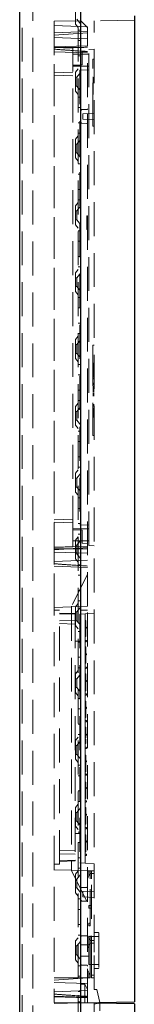
# Model space of a CAD drawing. Units: millimetres. Extents: x 11 to 205, y 5 to 292.
# Drawn here: x 132 to 136, y 174 to 211 of the extents above; entities that cross this region are included whole.
import ezdxf

# ---------------------------------------------------------------- set-up
doc = ezdxf.new("R2010")
doc.units = ezdxf.units.MM
doc.linetypes.add('HIDDEN', pattern=[1.905, 1.27, -0.635])

msp = doc.modelspace()

# ---------------------------------------------------------------- linework, layer by layer
at = {"color": 7, "linetype": 'Continuous', "lineweight": 25}
for p, q in [((131.689, 240.69), (131.689, 105.69)), ((133.989, 173.725), (133.989, 212.621)), ((135.989, 210.657), (135.989, 173.76)), ((133.989, 173.725), (135.989, 173.76)), ((135.989, 173.691), (133.989, 173.725)), ((133.989, 133.525), (133.989, 173.725)), ((134.139, 173.728), (134.139, 173.723)), ((134.239, 173.73), (134.239, 173.721)), ((134.479, 173.734), (134.479, 173.717)), ((134.642, 173.714), (134.699, 173.725)), ((134.697, 173.738), (134.699, 173.725)), ((134.699, 173.713), (134.699, 173.725)), ((135.989, 173.691), (135.989, 135.733))]:
    msp.add_line(p, q, dxfattribs=at)
at = {"color": 7, "linetype": 'HIDDEN', "lineweight": 18}
for p, q in [((131.789, 240.69), (131.789, 105.69)), ((132.189, 105.69), (132.189, 240.69)), ((133.889, 240.69), (133.889, 105.69)), ((133.789, 210.339), (133.789, 211.042)), ((133.989, 210.465), (132.989, 210.448)), ((132.989, 210.448), (132.989, 173.743)), ((132.989, 188.522), (132.989, 210.448)), ((133.789, 210.339), (133.889, 210.215)), ((133.839, 210.525), (133.989, 210.34)), ((133.989, 210.465), (134.239, 210.215)), ((135.989, 210.492), (134.479, 210.465)), ((134.479, 175.745), (134.479, 210.465)), ((134.239, 210.245), (132.989, 210.289)), ((134.239, 210.065), (132.989, 210.022)), ((134.239, 210.012), (132.989, 209.926)), ((133.989, 210.115), (133.889, 210.115)), ((134.239, 210.245), (134.239, 210.215)), ((134.239, 188.565), (134.239, 210.215)), ((134.239, 209.797), (132.989, 209.84)), ((133.889, 209.726), (133.989, 209.726)), ((132.989, 209.49), (134.239, 209.534)), ((133.689, 209.44), (132.989, 209.465)), ((132.989, 209.309), (134.239, 209.265)), ((133.689, 208.803), (133.689, 209.44)), ((134.039, 209.308), (134.239, 209.315)), ((134.239, 209.315), (134.039, 209.308)), ((134.039, 208.815), (134.039, 209.308)), ((134.479, 209.406), (134.279, 209.395)), ((134.279, 190.835), (134.279, 209.395)), ((134.279, 209.215), (133.689, 209.215)), ((133.889, 209.155), (133.989, 209.155)), ((134.429, 209.027), (134.479, 209.027)), ((134.429, 209.027), (134.429, 208.677)), ((132.989, 208.516), (133.689, 208.54)), ((133.689, 208.803), (134.039, 208.815)), ((133.689, 191.428), (133.689, 208.803)), ((133.689, 208.765), (133.889, 208.765)), ((133.889, 208.665), (133.789, 208.542)), ((133.789, 207.839), (133.789, 208.542)), ((133.989, 208.541), (133.839, 208.355)), ((133.889, 208.765), (133.989, 208.765)), ((134.279, 208.633), (133.949, 208.615)), ((133.949, 208.615), (133.949, 191.615)), ((133.989, 208.765), (134.279, 208.765)), ((134.429, 206.877), (134.429, 208.677)), ((132.989, 208.434), (133.689, 208.41)), ((133.839, 208.355), (133.789, 208.355)), ((133.839, 208.355), (133.839, 208.025)), ((134.429, 208.356), (134.449, 208.356)), ((134.449, 208.338), (134.429, 208.338)), ((134.429, 208.32), (134.449, 208.32)), ((134.429, 208.295), (134.449, 208.295)), ((134.449, 208.283), (134.429, 208.283)), ((134.429, 208.193), (134.449, 208.193)), ((134.449, 208.184), (134.429, 208.184)), ((134.429, 208.157), (134.449, 208.157)), ((134.429, 208.148), (134.449, 208.148)), ((134.429, 208.13), (134.449, 208.13)), ((134.429, 208.13), (134.449, 208.13)), ((134.449, 208.364), (134.449, 208.356)), ((134.449, 208.356), (134.449, 208.338)), ((134.449, 208.32), (134.449, 208.338)), ((134.449, 208.283), (134.449, 208.32)), ((134.449, 208.215), (134.449, 207.817)), ((133.789, 208.025), (133.839, 208.025)), ((133.789, 207.839), (133.889, 207.715)), ((133.839, 208.025), (133.989, 207.84)), ((134.429, 208.112), (134.449, 208.112)), ((134.449, 208.103), (134.429, 208.103)), ((134.449, 208.103), (134.429, 208.103)), ((134.429, 208.094), (134.449, 208.094)), ((134.429, 208.093), (134.449, 208.093)), ((134.429, 208.082), (134.449, 208.082)), ((134.429, 208.076), (134.449, 208.076)), ((134.449, 208.04), (134.429, 208.04)), ((134.429, 208.004), (134.449, 208.004)), ((134.429, 207.967), (134.449, 207.967)), ((134.429, 207.948), (134.449, 207.948)), ((134.429, 207.931), (134.449, 207.931)), ((134.429, 207.883), (134.449, 207.883)), ((134.429, 207.868), (134.449, 207.868)), ((134.429, 207.863), (134.449, 207.863)), ((134.449, 207.85), (134.429, 207.85)), ((134.429, 207.836), (134.449, 207.836)), ((134.449, 207.832), (134.429, 207.832)), ((134.429, 207.831), (134.449, 207.831)), ((134.449, 207.823), (134.429, 207.823)), ((134.449, 207.823), (134.429, 207.823)), ((134.429, 207.822), (134.449, 207.822)), ((134.429, 207.75), (134.449, 207.75)), ((134.449, 207.795), (134.449, 207.817)), ((134.449, 207.75), (134.449, 207.731)), ((133.989, 207.615), (133.889, 207.615)), ((134.429, 207.724), (134.449, 207.724)), ((134.429, 207.706), (134.449, 207.706)), ((134.429, 207.697), (134.449, 207.697)), ((134.449, 207.724), (134.449, 207.706)), ((134.449, 207.699), (134.449, 207.697)), ((133.889, 207.226), (133.989, 207.226)), ((134.211, 207.149), (134.018, 207.143)), ((133.889, 206.655), (133.989, 206.655)), ((134.479, 207.005), (134.059, 206.991)), ((134.059, 206.991), (134.059, 206.79)), ((134.059, 206.79), (134.479, 206.775)), ((134.429, 206.877), (134.429, 206.527)), ((134.018, 206.638), (134.211, 206.631)), ((134.479, 206.527), (134.429, 206.527)), ((133.889, 206.165), (133.789, 206.042)), ((133.789, 205.339), (133.789, 206.042)), ((133.989, 206.041), (133.839, 205.855)), ((133.889, 206.265), (133.989, 206.265)), ((133.839, 205.855), (133.789, 205.855)), ((133.839, 205.855), (133.839, 205.525)), ((133.789, 205.525), (133.839, 205.525)), ((133.789, 205.339), (133.889, 205.215)), ((133.839, 205.525), (133.989, 205.34)), ((133.989, 205.115), (133.889, 205.115)), ((133.889, 204.726), (133.989, 204.726)), ((133.889, 204.155), (133.989, 204.155)), ((133.889, 203.765), (133.989, 203.765)), ((133.889, 203.665), (133.789, 203.542)), ((133.789, 202.839), (133.789, 203.542)), ((133.839, 203.355), (133.789, 203.355)), ((133.989, 203.541), (133.839, 203.355)), ((133.839, 203.355), (133.839, 203.025)), ((133.789, 203.025), (133.839, 203.025)), ((133.839, 203.025), (133.989, 202.84)), ((134.239, 203.165), (134.214, 203.165)), ((134.214, 203.08), (134.214, 203.165)), ((134.239, 203.155), (134.214, 203.155)), ((134.239, 203.134), (134.214, 203.134)), ((134.239, 203.123), (134.214, 203.123)), ((134.239, 203.112), (134.214, 203.112)), ((134.239, 203.102), (134.214, 203.102)), ((134.239, 203.091), (134.214, 203.091)), ((134.239, 203.08), (134.214, 203.08)), ((134.214, 202.719), (134.214, 203.08)), ((134.239, 203.07), (134.214, 203.07)), ((134.239, 203.059), (134.214, 203.059)), ((134.239, 203.048), (134.214, 203.048)), ((134.239, 203.038), (134.214, 203.038)), ((134.239, 203.027), (134.214, 203.027)), ((134.239, 203.017), (134.214, 203.017)), ((134.239, 203.006), (134.214, 203.006)), ((134.239, 202.995), (134.214, 202.995)), ((134.239, 202.985), (134.214, 202.985)), ((134.239, 202.974), (134.214, 202.974)), ((134.239, 202.963), (134.214, 202.963)), ((133.789, 202.839), (133.889, 202.715)), ((133.989, 202.615), (133.889, 202.615)), ((134.239, 202.953), (134.214, 202.953)), ((134.239, 202.942), (134.214, 202.942)), ((134.239, 202.931), (134.214, 202.931)), ((134.239, 202.91), (134.214, 202.91)), ((134.239, 202.9), (134.214, 202.9)), ((134.239, 202.889), (134.214, 202.889)), ((134.239, 202.878), (134.214, 202.878)), ((134.239, 202.868), (134.214, 202.868)), ((134.239, 202.857), (134.214, 202.857)), ((134.239, 202.846), (134.214, 202.846)), ((134.239, 202.836), (134.214, 202.836)), ((134.239, 202.825), (134.214, 202.825)), ((134.239, 202.814), (134.214, 202.814)), ((134.239, 202.804), (134.214, 202.804)), ((134.239, 202.793), (134.214, 202.793)), ((134.239, 202.782), (134.214, 202.782)), ((134.239, 202.761), (134.214, 202.761)), ((134.239, 202.751), (134.214, 202.751)), ((134.239, 202.74), (134.214, 202.74)), ((134.239, 202.729), (134.214, 202.729)), ((134.239, 202.719), (134.214, 202.719)), ((134.214, 202.665), (134.214, 202.719)), ((134.239, 202.708), (134.214, 202.708)), ((134.239, 202.697), (134.214, 202.697)), ((134.239, 202.676), (134.214, 202.676)), ((134.239, 202.665), (134.214, 202.665)), ((133.889, 202.226), (133.989, 202.226)), ((133.889, 201.655), (133.989, 201.655)), ((133.889, 201.165), (133.789, 201.042)), ((133.889, 201.265), (133.989, 201.265)), ((133.789, 200.339), (133.789, 201.042)), ((133.839, 200.855), (133.789, 200.855)), ((133.989, 201.041), (133.839, 200.855)), ((133.839, 200.855), (133.839, 200.525)), ((133.789, 200.525), (133.839, 200.525)), ((133.839, 200.525), (133.989, 200.34)), ((133.789, 200.339), (133.889, 200.215)), ((133.989, 200.115), (133.889, 200.115)), ((133.889, 199.726), (133.989, 199.726)), ((133.889, 199.155), (133.989, 199.155)), ((133.889, 198.665), (133.789, 198.542)), ((133.789, 197.839), (133.789, 198.542)), ((133.889, 198.765), (133.989, 198.765)), ((133.839, 198.355), (133.789, 198.355)), ((133.989, 198.541), (133.839, 198.355)), ((133.839, 198.355), (133.839, 198.025)), ((134.429, 198.327), (134.479, 198.327)), ((134.429, 198.327), (134.429, 198.077)), ((133.789, 198.025), (133.839, 198.025)), ((133.789, 197.839), (133.889, 197.715)), ((133.839, 198.025), (133.989, 197.84)), ((134.429, 198.077), (134.429, 195.197)), ((133.989, 197.615), (133.889, 197.615)), ((134.479, 197.664), (134.429, 197.664)), ((134.479, 197.658), (134.429, 197.658)), ((134.479, 197.647), (134.429, 197.647)), ((134.479, 197.629), (134.429, 197.629)), ((134.479, 197.595), (134.429, 197.595)), ((134.479, 197.559), (134.429, 197.559)), ((134.479, 197.531), (134.429, 197.531)), ((134.479, 197.526), (134.429, 197.526)), ((134.479, 197.52), (134.429, 197.52)), ((134.479, 197.515), (134.429, 197.515)), ((134.479, 197.491), (134.429, 197.491)), ((134.479, 197.485), (134.429, 197.485)), ((134.479, 197.477), (134.429, 197.477)), ((134.479, 197.475), (134.429, 197.475)), ((134.479, 197.47), (134.429, 197.47)), ((134.479, 197.468), (134.429, 197.468)), ((134.479, 197.468), (134.429, 197.468)), ((134.479, 197.467), (134.429, 197.467)), ((134.479, 197.466), (134.429, 197.466)), ((134.479, 197.466), (134.429, 197.466)), ((134.479, 197.462), (134.429, 197.462)), ((134.479, 197.46), (134.429, 197.46)), ((134.479, 197.452), (134.429, 197.452)), ((134.479, 197.445), (134.429, 197.445)), ((133.889, 197.226), (133.989, 197.226)), ((134.479, 197.426), (134.429, 197.426)), ((134.479, 197.42), (134.429, 197.42)), ((134.479, 197.414), (134.429, 197.414)), ((134.479, 197.404), (134.429, 197.404)), ((134.479, 197.393), (134.429, 197.393)), ((134.479, 197.387), (134.429, 197.387)), ((134.479, 197.363), (134.429, 197.363)), ((134.479, 197.362), (134.429, 197.362)), ((134.479, 197.362), (134.429, 197.362)), ((134.479, 197.362), (134.429, 197.362)), ((134.479, 197.362), (134.429, 197.362)), ((134.479, 197.361), (134.429, 197.361)), ((134.479, 197.361), (134.429, 197.361)), ((134.479, 197.36), (134.429, 197.36)), ((134.479, 197.36), (134.429, 197.36)), ((134.479, 197.353), (134.429, 197.353)), ((134.479, 197.341), (134.429, 197.341)), ((134.479, 197.301), (134.429, 197.301)), ((134.479, 197.296), (134.429, 197.296)), ((134.479, 197.293), (134.429, 197.293)), ((134.479, 197.286), (134.429, 197.286)), ((134.479, 197.282), (134.429, 197.282)), ((134.479, 197.26), (134.429, 197.26)), ((134.479, 197.258), (134.429, 197.258)), ((134.479, 197.254), (134.429, 197.254)), ((134.479, 197.237), (134.429, 197.237)), ((134.479, 197.231), (134.429, 197.231)), ((134.479, 197.197), (134.429, 197.197)), ((134.479, 197.191), (134.429, 197.191)), ((134.479, 197.174), (134.429, 197.174)), ((134.479, 197.164), (134.429, 197.164)), ((134.479, 197.11), (134.429, 197.11)), ((134.479, 197.07), (134.429, 197.07)), ((134.479, 196.914), (134.429, 196.914)), ((134.479, 196.908), (134.429, 196.908)), ((134.479, 196.897), (134.429, 196.897)), ((134.479, 196.879), (134.429, 196.879)), ((134.479, 196.845), (134.429, 196.845)), ((134.479, 196.781), (134.429, 196.781)), ((134.479, 196.776), (134.429, 196.776)), ((134.479, 196.77), (134.429, 196.77)), ((134.479, 196.765), (134.429, 196.765)), ((134.479, 196.741), (134.429, 196.741)), ((134.479, 196.735), (134.429, 196.735)), ((134.479, 196.735), (134.429, 196.735)), ((134.479, 196.727), (134.429, 196.727)), ((134.479, 196.727), (134.429, 196.727)), ((134.479, 196.72), (134.429, 196.72)), ((134.479, 196.718), (134.429, 196.718)), ((134.479, 196.717), (134.429, 196.717)), ((134.479, 196.716), (134.429, 196.716)), ((134.479, 196.716), (134.429, 196.716)), ((134.479, 196.715), (134.429, 196.715)), ((134.479, 196.714), (134.429, 196.714)), ((134.479, 196.71), (134.429, 196.71)), ((134.479, 196.702), (134.429, 196.702)), ((133.889, 196.655), (133.989, 196.655)), ((134.479, 196.676), (134.429, 196.676)), ((134.479, 196.67), (134.429, 196.67)), ((134.479, 196.654), (134.429, 196.654)), ((134.479, 196.643), (134.429, 196.643)), ((134.479, 196.612), (134.429, 196.612)), ((134.479, 196.612), (134.429, 196.612)), ((134.479, 196.612), (134.429, 196.612)), ((134.479, 196.611), (134.429, 196.611)), ((134.479, 196.61), (134.429, 196.61)), ((134.479, 196.61), (134.429, 196.61)), ((134.479, 196.61), (134.429, 196.61)), ((134.479, 196.603), (134.429, 196.603)), ((134.479, 196.551), (134.429, 196.551)), ((134.479, 196.536), (134.429, 196.536)), ((134.479, 196.532), (134.429, 196.532)), ((134.479, 196.508), (134.429, 196.508)), ((134.479, 196.504), (134.429, 196.504)), ((134.479, 196.481), (134.429, 196.481)), ((134.479, 196.447), (134.429, 196.447)), ((134.479, 196.441), (134.429, 196.441)), ((133.889, 196.165), (133.789, 196.042)), ((133.789, 195.339), (133.789, 196.042)), ((133.989, 196.041), (133.839, 195.855)), ((133.889, 196.265), (133.989, 196.265)), ((134.479, 196.114), (134.429, 196.114)), ((134.479, 196.108), (134.429, 196.108)), ((134.479, 196.079), (134.429, 196.079)), ((134.479, 196.045), (134.429, 196.045)), ((134.479, 195.981), (134.429, 195.981)), ((134.479, 195.976), (134.429, 195.976)), ((134.479, 195.97), (134.429, 195.97)), ((133.839, 195.855), (133.789, 195.855)), ((133.839, 195.855), (133.839, 195.525)), ((134.479, 195.941), (134.429, 195.941)), ((134.479, 195.935), (134.429, 195.935)), ((134.479, 195.935), (134.429, 195.935)), ((134.479, 195.927), (134.429, 195.927)), ((134.479, 195.927), (134.429, 195.927)), ((134.479, 195.92), (134.429, 195.92)), ((134.479, 195.917), (134.429, 195.917)), ((134.479, 195.916), (134.429, 195.916)), ((134.479, 195.91), (134.429, 195.91)), ((134.479, 195.876), (134.429, 195.876)), ((134.479, 195.87), (134.429, 195.87)), ((134.479, 195.854), (134.429, 195.854)), ((134.479, 195.843), (134.429, 195.843)), ((134.479, 195.841), (134.429, 195.841)), ((134.479, 195.82), (134.429, 195.82)), ((134.479, 195.81), (134.429, 195.81)), ((134.479, 195.81), (134.429, 195.81)), ((134.479, 195.803), (134.429, 195.803)), ((134.479, 195.798), (134.429, 195.798)), ((134.479, 195.762), (134.429, 195.762)), ((134.479, 195.751), (134.429, 195.751)), ((134.479, 195.732), (134.429, 195.732)), ((134.479, 195.716), (134.429, 195.716)), ((134.479, 195.681), (134.429, 195.681)), ((134.479, 195.679), (134.429, 195.679)), ((134.479, 195.647), (134.429, 195.647)), ((134.479, 195.641), (134.429, 195.641)), ((133.789, 195.525), (133.839, 195.525)), ((133.789, 195.339), (133.889, 195.215)), ((133.839, 195.525), (133.989, 195.34)), ((133.989, 195.115), (133.889, 195.115)), ((134.429, 195.197), (134.429, 194.947)), ((134.429, 194.947), (134.479, 194.947)), ((133.889, 194.726), (133.989, 194.726)), ((133.889, 194.155), (133.989, 194.155)), ((133.889, 193.765), (133.989, 193.765)), ((133.889, 193.665), (133.789, 193.542)), ((133.789, 192.839), (133.789, 193.542)), ((133.989, 193.541), (133.839, 193.355)), ((133.839, 193.355), (133.789, 193.355)), ((133.789, 193.025), (133.839, 193.025)), ((133.839, 193.355), (133.839, 193.025)), ((133.839, 193.025), (133.989, 192.84)), ((133.789, 192.839), (133.889, 192.715)), ((133.989, 192.615), (133.889, 192.615)), ((133.889, 192.226), (133.989, 192.226)), ((133.689, 191.821), (132.989, 191.797)), ((133.689, 191.69), (132.989, 191.715)), ((133.889, 191.655), (133.989, 191.655)), ((134.279, 191.598), (133.949, 191.615)), ((134.279, 191.465), (133.689, 191.465)), ((133.689, 191.428), (134.039, 191.415)), ((133.689, 190.79), (133.689, 191.428)), ((133.889, 191.265), (133.989, 191.265)), ((134.039, 190.922), (134.039, 191.415)), ((134.239, 190.815), (132.989, 190.772)), ((133.689, 191.015), (134.279, 191.015)), ((133.889, 191.165), (133.789, 191.042)), ((133.789, 190.339), (133.789, 191.042)), ((133.839, 190.855), (133.789, 190.855)), ((133.989, 191.041), (133.839, 190.855)), ((133.839, 190.855), (133.839, 190.525)), ((134.239, 190.915), (134.039, 190.922)), ((134.479, 190.825), (134.279, 190.835)), ((132.989, 190.766), (133.689, 190.79)), ((134.239, 190.762), (132.989, 190.676)), ((134.239, 190.547), (132.989, 190.59)), ((133.789, 190.525), (133.839, 190.525)), ((133.839, 190.525), (133.989, 190.34)), ((132.989, 190.24), (134.239, 190.284)), ((133.789, 190.339), (133.889, 190.215)), ((133.989, 190.115), (133.889, 190.115)), ((132.989, 190.059), (134.239, 190.015)), ((134.239, 189.765), (133.639, 188.565)), ((133.889, 189.726), (133.989, 189.726)), ((133.889, 189.155), (133.989, 189.155)), ((133.889, 188.665), (133.789, 188.542)), ((133.889, 188.765), (133.989, 188.765)), ((132.989, 188.522), (133.639, 188.545)), ((132.989, 178.709), (132.989, 188.522)), ((132.989, 188.415), (133.179, 188.415)), ((133.179, 178.915), (133.179, 188.415)), ((133.769, 188.288), (133.179, 188.309)), ((133.179, 188.286), (133.769, 188.265)), ((133.639, 188.565), (133.639, 188.545)), ((133.989, 188.557), (133.639, 188.545)), ((133.639, 188.545), (133.639, 178.686)), ((133.769, 188.265), (133.769, 188.288)), ((133.769, 188.265), (133.769, 179.065)), ((133.789, 187.839), (133.789, 188.542)), ((133.839, 188.355), (133.789, 188.355)), ((133.989, 188.541), (133.839, 188.355)), ((133.839, 188.355), (133.839, 188.025)), ((133.949, 188.265), (134.149, 188.276)), ((133.949, 188.265), (133.949, 178.965)), ((133.989, 188.557), (134.239, 188.565)), ((134.239, 188.415), (133.989, 188.415)), ((134.479, 188.293), (134.149, 188.276)), ((134.149, 187.79), (134.149, 188.276)), ((134.239, 173.73), (134.239, 188.415)), ((133.179, 188.022), (133.769, 188.043)), ((133.179, 187.915), (133.769, 187.895)), ((133.789, 188.025), (133.839, 188.025)), ((133.839, 188.025), (133.989, 187.84)), ((134.149, 188.035), (134.169, 188.035)), ((134.149, 187.974), (134.169, 187.974)), ((134.169, 188.035), (134.169, 187.974)), ((134.169, 187.974), (134.169, 187.435)), ((133.789, 187.839), (133.889, 187.715)), ((133.989, 187.615), (133.889, 187.615)), ((134.149, 187.79), (134.174, 187.79)), ((134.149, 187.79), (134.149, 187.74)), ((134.149, 187.74), (134.174, 187.74)), ((134.149, 187.29), (134.149, 187.74)), ((133.949, 187.265), (133.769, 187.265)), ((133.889, 187.226), (133.989, 187.226)), ((134.149, 187.435), (134.169, 187.435)), ((134.149, 187.29), (134.174, 187.29)), ((134.149, 187.29), (134.149, 187.24)), ((134.149, 187.24), (134.174, 187.24)), ((134.149, 186.79), (134.149, 187.24)), ((134.149, 187.047), (134.169, 187.047)), ((134.149, 186.985), (134.169, 186.985)), ((134.149, 186.869), (134.169, 186.869)), ((134.149, 186.864), (134.169, 186.864)), ((134.149, 186.847), (134.169, 186.847)), ((134.149, 186.79), (134.174, 186.79)), ((134.149, 186.79), (134.149, 186.74)), ((133.889, 186.655), (133.989, 186.655)), ((134.149, 186.74), (134.174, 186.74)), ((134.149, 186.29), (134.149, 186.74)), ((134.149, 186.493), (134.169, 186.493)), ((134.149, 186.432), (134.169, 186.432)), ((134.169, 186.68), (134.169, 186.432)), ((133.889, 186.165), (133.789, 186.042)), ((133.789, 185.339), (133.789, 186.042)), ((133.989, 186.041), (133.839, 185.855)), ((133.889, 186.265), (133.989, 186.265)), ((134.149, 186.29), (134.174, 186.29)), ((134.149, 186.29), (134.149, 186.24)), ((134.149, 186.24), (134.174, 186.24)), ((134.149, 185.79), (134.149, 186.24)), ((134.149, 186.033), (134.169, 186.033)), ((133.839, 185.855), (133.789, 185.855)), ((133.839, 185.855), (133.839, 185.525)), ((134.149, 185.971), (134.169, 185.971)), ((134.149, 185.879), (134.169, 185.879)), ((134.149, 185.877), (134.169, 185.877)), ((134.149, 185.877), (134.169, 185.877)), ((134.149, 185.79), (134.174, 185.79)), ((134.149, 185.79), (134.149, 185.74)), ((134.149, 185.779), (134.169, 185.779)), ((134.149, 185.753), (134.169, 185.753)), ((134.149, 185.74), (134.174, 185.74)), ((134.149, 185.29), (134.149, 185.74)), ((134.169, 185.718), (134.149, 185.718)), ((134.169, 185.779), (134.169, 185.718)), ((134.169, 185.702), (134.169, 185.718)), ((133.789, 185.525), (133.839, 185.525)), ((133.789, 185.339), (133.889, 185.215)), ((133.839, 185.525), (133.989, 185.34)), ((134.149, 185.591), (134.169, 185.591)), ((134.169, 185.579), (134.149, 185.579)), ((134.149, 185.496), (134.169, 185.496)), ((134.149, 185.464), (134.169, 185.464)), ((134.149, 185.403), (134.169, 185.403)), ((134.149, 185.403), (134.169, 185.403)), ((134.149, 185.29), (134.174, 185.29)), ((134.149, 185.29), (134.149, 185.24)), ((134.169, 185.403), (134.169, 185.403)), ((133.989, 185.115), (133.889, 185.115)), ((134.149, 185.24), (134.174, 185.24)), ((134.149, 184.79), (134.149, 185.24)), ((134.149, 185.012), (134.169, 185.012)), ((134.169, 185.012), (134.169, 184.535)), ((133.889, 184.726), (133.989, 184.726)), ((134.149, 184.857), (134.169, 184.857)), ((134.149, 184.79), (134.174, 184.79)), ((134.149, 184.79), (134.149, 184.74)), ((134.149, 184.74), (134.174, 184.74)), ((134.149, 184.29), (134.149, 184.74)), ((134.149, 184.597), (134.169, 184.597)), ((134.149, 184.535), (134.169, 184.535)), ((134.149, 184.397), (134.169, 184.397)), ((134.149, 184.29), (134.174, 184.29)), ((134.149, 184.29), (134.149, 184.24)), ((134.149, 184.24), (134.174, 184.24)), ((134.149, 183.79), (134.149, 184.24)), ((134.169, 184.535), (134.169, 184.397)), ((133.889, 184.155), (133.989, 184.155)), ((134.149, 184.044), (134.169, 184.044)), ((134.149, 183.982), (134.169, 183.982)), ((134.149, 183.824), (134.169, 183.824)), ((134.169, 184.044), (134.169, 183.744)), ((133.889, 183.665), (133.789, 183.542)), ((133.789, 182.839), (133.789, 183.542)), ((133.989, 183.541), (133.839, 183.355)), ((133.889, 183.765), (133.989, 183.765)), ((134.149, 183.79), (134.174, 183.79)), ((134.149, 183.79), (134.149, 183.74)), ((134.149, 183.774), (134.169, 183.774)), ((134.169, 183.744), (134.149, 183.744)), ((134.149, 183.74), (134.174, 183.74)), ((134.149, 183.29), (134.149, 183.74)), ((134.149, 183.642), (134.169, 183.642)), ((134.149, 183.64), (134.169, 183.64)), ((134.169, 183.597), (134.149, 183.597)), ((134.149, 183.49), (134.169, 183.49)), ((134.169, 183.428), (134.169, 183.446)), ((133.839, 183.355), (133.789, 183.355)), ((133.839, 183.355), (133.839, 183.025)), ((134.149, 183.428), (134.169, 183.428)), ((134.149, 183.29), (134.174, 183.29)), ((134.149, 183.29), (134.149, 183.24)), ((134.149, 183.24), (134.174, 183.24)), ((134.149, 182.79), (134.149, 183.24)), ((133.789, 183.025), (133.839, 183.025)), ((133.789, 182.839), (133.889, 182.715)), ((133.839, 183.025), (133.989, 182.84)), ((134.149, 182.997), (134.169, 182.997)), ((134.149, 182.965), (134.169, 182.965)), ((134.149, 182.79), (134.174, 182.79)), ((134.149, 182.79), (134.149, 182.74)), ((134.149, 182.74), (134.174, 182.74)), ((134.149, 182.29), (134.149, 182.74)), ((134.149, 182.722), (134.169, 182.722)), ((134.169, 182.997), (134.169, 182.723)), ((134.169, 182.722), (134.169, 182.723)), ((133.989, 182.615), (133.889, 182.615)), ((134.149, 182.666), (134.169, 182.666)), ((134.149, 182.549), (134.169, 182.549)), ((134.149, 182.547), (134.169, 182.547)), ((134.149, 182.428), (134.169, 182.428)), ((134.149, 182.366), (134.169, 182.366)), ((133.889, 182.226), (133.989, 182.226)), ((134.149, 182.29), (134.174, 182.29)), ((134.149, 182.29), (134.149, 182.24)), ((134.149, 182.24), (134.174, 182.24)), ((134.149, 181.79), (134.149, 182.24)), ((134.149, 181.983), (134.169, 181.983)), ((134.169, 181.983), (134.169, 181.922)), ((133.889, 181.655), (133.989, 181.655)), ((134.149, 181.922), (134.169, 181.922)), ((134.149, 181.79), (134.174, 181.79)), ((134.149, 181.79), (134.149, 181.74)), ((134.149, 181.74), (134.174, 181.74)), ((134.149, 181.29), (134.149, 181.74)), ((134.169, 181.922), (134.169, 181.393)), ((133.889, 181.265), (133.989, 181.265)), ((134.149, 181.393), (134.169, 181.393)), ((134.149, 181.368), (134.169, 181.368)), ((134.149, 181.29), (134.174, 181.29)), ((134.149, 181.29), (134.149, 181.24)), ((134.149, 181.24), (134.174, 181.24)), ((134.149, 180.79), (134.149, 181.24)), ((134.169, 181.393), (134.169, 181.368)), ((133.889, 181.165), (133.789, 181.042)), ((133.789, 180.339), (133.789, 181.042)), ((133.989, 181.041), (133.839, 180.855)), ((134.149, 181.041), (134.169, 181.041)), ((134.149, 180.98), (134.169, 180.98)), ((134.149, 180.888), (134.169, 180.888)), ((134.149, 180.887), (134.169, 180.887)), ((134.149, 180.886), (134.169, 180.886)), ((134.149, 180.886), (134.169, 180.886)), ((133.839, 180.855), (133.789, 180.855)), ((133.789, 180.525), (133.839, 180.525)), ((133.839, 180.855), (133.839, 180.525)), ((133.839, 180.525), (133.989, 180.34)), ((134.149, 180.79), (134.174, 180.79)), ((134.149, 180.79), (134.149, 180.74)), ((134.149, 180.787), (134.169, 180.787)), ((134.149, 180.76), (134.169, 180.76)), ((134.149, 180.74), (134.174, 180.74)), ((134.149, 180.29), (134.149, 180.74)), ((134.149, 180.726), (134.169, 180.726)), ((134.149, 180.6), (134.169, 180.6)), ((134.149, 180.596), (134.169, 180.596)), ((134.149, 180.594), (134.169, 180.594)), ((133.789, 180.339), (133.889, 180.215)), ((134.149, 180.472), (134.169, 180.472)), ((134.149, 180.41), (134.169, 180.41)), ((134.149, 180.29), (134.174, 180.29)), ((134.149, 180.29), (134.149, 180.24)), ((134.149, 180.24), (134.174, 180.24)), ((134.149, 179.79), (134.149, 180.24)), ((133.769, 180.065), (133.949, 180.065)), ((133.989, 180.115), (133.889, 180.115)), ((134.149, 180.011), (134.169, 180.011)), ((134.149, 179.949), (134.169, 179.949)), ((134.149, 179.83), (134.169, 179.83)), ((134.149, 179.827), (134.169, 179.827)), ((134.149, 179.79), (134.174, 179.79)), ((134.149, 179.79), (134.149, 179.74)), ((133.769, 179.436), (133.179, 179.415)), ((133.889, 179.726), (133.989, 179.726)), ((134.149, 179.74), (134.174, 179.74)), ((134.149, 179.29), (134.149, 179.74)), ((134.149, 179.711), (134.169, 179.711)), ((134.149, 179.649), (134.169, 179.649)), ((134.149, 179.41), (134.169, 179.41)), ((134.169, 179.649), (134.169, 179.41)), ((134.169, 179.41), (134.169, 179.38)), ((133.769, 179.288), (133.179, 179.309)), ((133.179, 179.045), (133.769, 179.065)), ((133.179, 179.022), (133.769, 179.043)), ((133.769, 179.043), (133.769, 179.065)), ((133.889, 179.155), (133.989, 179.155)), ((134.149, 179.38), (134.169, 179.38)), ((134.149, 179.29), (134.174, 179.29)), ((134.149, 179.29), (134.149, 179.24)), ((134.149, 179.24), (134.174, 179.24)), ((134.149, 178.955), (134.149, 179.24)), ((132.989, 178.915), (133.179, 178.915)), ((132.989, 178.709), (133.639, 178.686)), ((133.639, 178.686), (133.989, 178.674)), ((133.639, 178.686), (133.639, 178.665)), ((133.639, 178.665), (134.239, 177.465)), ((133.889, 178.665), (133.789, 178.542)), ((133.889, 178.765), (133.989, 178.765)), ((133.949, 178.965), (134.149, 178.955)), ((134.239, 178.665), (133.989, 178.674)), ((134.149, 178.955), (134.479, 178.938)), ((134.239, 178.665), (134.339, 178.662)), ((134.289, 178.465), (134.289, 178.664)), ((134.389, 178.665), (134.339, 178.665)), ((134.339, 178.362), (134.339, 178.662)), ((134.389, 178.665), (134.479, 178.665)), ((134.389, 178.665), (134.389, 178.365)), ((133.789, 177.839), (133.789, 178.542)), ((133.839, 178.355), (133.789, 178.355)), ((133.989, 178.541), (133.839, 178.355)), ((133.839, 178.355), (133.839, 178.025)), ((134.339, 178.565), (134.239, 178.365)), ((134.389, 178.565), (134.339, 178.565)), ((134.339, 176.715), (134.339, 178.362)), ((134.479, 178.565), (134.389, 178.565)), ((134.389, 174.965), (134.389, 178.365)), ((133.789, 178.025), (133.839, 178.025)), ((133.839, 178.025), (133.989, 177.84)), ((134.211, 178.049), (134.018, 178.043)), ((133.789, 177.839), (133.889, 177.715)), ((133.989, 177.615), (133.889, 177.615)), ((134.479, 177.905), (134.059, 177.891)), ((134.059, 177.891), (134.059, 177.69)), ((134.059, 177.69), (134.479, 177.675)), ((133.889, 177.226), (133.989, 177.226)), ((134.018, 177.538), (134.211, 177.531)), ((134.339, 177.365), (134.289, 177.365)), ((134.289, 177.365), (134.289, 177.265)), ((134.289, 177.265), (134.339, 177.265)), ((134.339, 177.365), (134.389, 177.365)), ((134.339, 177.265), (134.389, 177.265)), ((133.889, 176.655), (133.989, 176.655)), ((134.339, 176.715), (134.289, 176.715)), ((134.289, 176.615), (134.289, 176.715)), ((134.339, 176.615), (134.289, 176.615)), ((134.339, 176.715), (134.339, 176.615)), ((134.339, 174.965), (134.339, 176.615)), ((133.889, 176.165), (133.789, 176.042)), ((133.889, 176.265), (133.989, 176.265)), ((134.209, 176.235), (134.019, 176.235)), ((134.239, 176.265), (134.339, 176.065)), ((134.279, 176.18), (134.279, 175.19)), ((134.289, 175.865), (134.289, 176.165)), ((134.629, 176.21), (134.309, 176.21)), ((134.629, 176.358), (134.509, 176.358)), ((134.659, 176.328), (134.659, 175.043)), ((133.789, 175.339), (133.789, 176.042)), ((133.839, 175.855), (133.789, 175.855)), ((133.989, 176.041), (133.839, 175.855)), ((133.839, 175.855), (133.839, 175.525)), ((134.279, 175.895), (133.989, 175.895)), ((134.339, 175.965), (134.239, 175.765)), ((134.479, 176.065), (134.339, 176.065)), ((134.389, 175.965), (134.339, 175.965)), ((134.389, 175.965), (134.479, 175.965)), ((133.789, 175.525), (133.839, 175.525)), ((133.789, 175.339), (133.889, 175.215)), ((133.839, 175.525), (133.989, 175.34)), ((133.989, 175.475), (134.279, 175.475)), ((134.479, 174.225), (134.479, 175.626)), ((133.989, 175.115), (133.889, 175.115)), ((134.019, 175.135), (134.209, 175.135)), ((134.309, 175.16), (134.629, 175.16)), ((134.509, 175.013), (134.629, 175.013)), ((134.239, 174.662), (132.989, 174.576)), ((133.889, 174.726), (133.989, 174.726)), ((134.339, 174.765), (134.239, 174.965)), ((134.239, 174.665), (134.339, 174.665)), ((134.289, 174.665), (134.289, 174.865)), ((134.339, 174.665), (134.339, 174.965)), ((134.389, 174.965), (134.389, 174.665)), ((134.479, 174.765), (134.389, 174.765)), ((134.389, 174.665), (134.479, 174.665)), ((134.239, 174.447), (132.989, 174.49)), ((133.989, 174.425), (134.139, 174.425)), ((134.139, 174.425), (134.139, 174.125)), ((134.239, 174.225), (134.139, 174.425)), ((132.989, 174.14), (134.239, 174.184)), ((132.989, 173.959), (134.239, 173.915)), ((133.889, 174.155), (133.989, 174.155)), ((134.139, 174.125), (134.139, 173.728)), ((134.239, 174.125), (134.239, 173.73)), ((134.479, 174.225), (134.579, 174.225)), ((134.697, 173.738), (134.579, 174.225)), ((133.989, 173.725), (132.989, 173.743)), ((132.989, 173.708), (133.989, 173.725)), ((132.989, 135.893), (132.989, 173.708)), ((133.889, 173.765), (133.989, 173.765)), ((134.479, 173.717), (134.479, 173.682)), ((134.479, 173.717), (134.479, 135.875)), ((134.479, 173.682), (134.642, 173.714)), ((134.699, 173.425), (134.699, 173.713))]:
    msp.add_line(p, q, dxfattribs=at)
for centre, radius, start, end in [((134.019, 207.113), 0.03, 92, 180), ((134.209, 207.179), 0.03, 272, 0), ((134.019, 206.668), 0.03, 180, 268), ((134.209, 206.602), 0.03, 0, 88), ((134.174, 187.765), 0.025, 270, 90), ((134.174, 187.265), 0.025, 270, 90), ((134.174, 186.765), 0.025, 270, 90), ((134.174, 186.265), 0.025, 270, 90), ((134.174, 185.765), 0.025, 270, 90), ((134.174, 185.265), 0.025, 270, 90), ((134.174, 184.765), 0.025, 270, 90), ((134.174, 184.265), 0.025, 270, 90), ((134.174, 183.765), 0.025, 270, 90), ((134.174, 183.265), 0.025, 270, 90), ((134.174, 182.765), 0.025, 270, 90), ((134.174, 182.265), 0.025, 270, 90), ((134.174, 181.765), 0.025, 270, 90), ((134.174, 181.265), 0.025, 270, 90), ((134.174, 180.765), 0.025, 270, 90), ((134.174, 180.265), 0.025, 270, 90), ((134.174, 179.765), 0.025, 270, 90), ((134.174, 179.265), 0.025, 270, 90), ((134.019, 178.013), 0.03, 92, 180), ((134.209, 178.079), 0.03, 272, 0), ((134.019, 177.568), 0.03, 180, 268), ((134.209, 177.502), 0.03, 0, 88), ((134.019, 176.205), 0.03, 90, 180), ((134.209, 176.265), 0.03, 270, 0), ((134.309, 176.18), 0.03, 90, 180), ((134.509, 176.388), 0.03, 180, 270), ((134.629, 176.328), 0.03, 0, 90), ((134.629, 176.24), 0.03, 270, 0), ((134.019, 175.165), 0.03, 180, 270), ((134.209, 175.105), 0.03, 0, 90), ((134.309, 175.19), 0.03, 180, 270), ((134.509, 174.983), 0.03, 90, 180), ((134.629, 175.13), 0.03, 0, 90), ((134.629, 175.043), 0.03, 270, 0)]:
    msp.add_arc(centre, radius, start, end, dxfattribs=at)
for points, knots in [([(132.989, 209.463), (133.221, 209.466), (133.638, 209.47), (134.055, 209.474), (134.239, 209.476)], [0, 0, 0, 0, 0.55678, 1, 1, 1, 1]), ([(134.239, 209.319), (133.982, 209.335), (133.566, 209.361), (133.149, 209.393), (132.989, 209.405)], [0, 0, 0, 0, 0.616567, 1, 1, 1, 1]), ([(133.689, 208.803), (133.755, 208.806), (133.871, 208.81), (133.988, 208.814), (134.039, 208.815)], [0, 0, 0, 0, 0.5591214, 1, 1, 1, 1]), ([(134.449, 208.338), (134.449, 208.337), (134.449, 208.336), (134.449, 208.328), (134.449, 208.319), (134.449, 208.309), (134.449, 208.3), (134.449, 208.295)], [0, 0, 0, 0, 0.500133, 0.625299, 0.75018, 0.875083, 1, 1, 1, 1]), ([(134.449, 208.295), (134.449, 208.28), (134.449, 208.253), (134.449, 208.226), (134.449, 208.215)], [0, 0, 0, 0, 0.559729, 1, 1, 1, 1]), ([(134.43, 207.754), (134.432, 207.754), (134.435, 207.754), (134.442, 207.754), (134.446, 207.754), (134.449, 207.754)], [0, 0, 0, 0, 0.321645, 0.499579, 1, 1, 1, 1]), ([(134.449, 207.817), (134.449, 207.803), (134.449, 207.775), (134.449, 207.738), (134.449, 207.725), (134.449, 207.724), (134.449, 207.724)], [0, 0, 0, 0, 0.281044, 0.559708, 0.779255, 1, 1, 1, 1]), ([(134.239, 190.707), (133.982, 190.709), (133.565, 190.712), (133.149, 190.716), (132.989, 190.717)], [0, 0, 0, 0, 0.616972, 1, 1, 1, 1]), ([(134.239, 190.069), (133.982, 190.085), (133.566, 190.111), (133.149, 190.143), (132.989, 190.155)], [0, 0, 0, 0, 0.616567, 1, 1, 1, 1]), ([(134.169, 187.047), (134.169, 187.044), (134.169, 187.037), (134.169, 186.982), (134.169, 186.916), (134.169, 186.87), (134.169, 186.847)], [0, 0, 0, 0, 0.2794826, 0.5589871, 0.7793196, 1, 1, 1, 1]), ([(134.169, 186.864), (134.169, 186.843), (134.169, 186.802), (134.169, 186.742), (134.169, 186.704), (134.169, 186.68)], [0, 0, 0, 0, 0.278717, 0.558849, 1, 1, 1, 1]), ([(134.169, 186.033), (134.169, 186.03), (134.169, 186.025), (134.169, 185.974), (134.169, 185.915), (134.169, 185.879)], [0, 0, 0, 0, 0.2807083, 0.56124, 1, 1, 1, 1]), ([(134.169, 185.877), (134.169, 185.869), (134.169, 185.852), (134.169, 185.822), (134.169, 185.787), (134.169, 185.782), (134.169, 185.779)], [0, 0, 0, 0, 0.125456, 0.250984, 0.500582, 1, 1, 1, 1]), ([(134.169, 185.718), (134.169, 185.715), (134.169, 185.712), (134.169, 185.66), (134.169, 185.622), (134.169, 185.601), (134.169, 185.591)], [0, 0, 0, 0, 0.499395, 0.748809, 0.874413, 1, 1, 1, 1]), ([(134.169, 185.579), (134.169, 185.552), (134.169, 185.499), (134.169, 185.439), (134.169, 185.407), (134.169, 185.404), (134.169, 185.402)], [0, 0, 0, 0, 0.280402, 0.559548, 0.779573, 1, 1, 1, 1]), ([(134.169, 183.718), (134.169, 183.709), (134.169, 183.686), (134.169, 183.658), (134.169, 183.642)], [0, 0, 0, 0, 0.407946, 1, 1, 1, 1]), ([(134.169, 183.597), (134.169, 183.572), (134.169, 183.522), (134.169, 183.466), (134.169, 183.433), (134.169, 183.43), (134.169, 183.428)], [0, 0, 0, 0, 0.280034, 0.559638, 0.779711, 1, 1, 1, 1]), ([(134.169, 182.723), (134.169, 182.693), (134.169, 182.64), (134.169, 182.577), (134.169, 182.549)], [0, 0, 0, 0, 0.560823, 1, 1, 1, 1]), ([(134.169, 182.549), (134.169, 182.522), (134.169, 182.469), (134.169, 182.407), (134.169, 182.372), (134.169, 182.368), (134.169, 182.366)], [0, 0, 0, 0, 0.279741, 0.559204, 0.779572, 1, 1, 1, 1]), ([(134.169, 181.041), (134.169, 181.039), (134.169, 181.034), (134.169, 180.996), (134.169, 180.944), (134.169, 180.906), (134.169, 180.887)], [0, 0, 0, 0, 0.280169, 0.559989, 0.780269, 1, 1, 1, 1]), ([(134.169, 180.887), (134.169, 180.872), (134.169, 180.842), (134.169, 180.794), (134.169, 180.773), (134.169, 180.76)], [0, 0, 0, 0, 0.280135, 0.560417, 1, 1, 1, 1]), ([(134.169, 180.76), (134.169, 180.739), (134.169, 180.709), (134.169, 180.643), (134.169, 180.611), (134.169, 180.596)], [0, 0, 0, 0, 0.558084, 0.778997, 1, 1, 1, 1]), ([(134.169, 180.596), (134.169, 180.567), (134.169, 180.51), (134.169, 180.446), (134.169, 180.414), (134.169, 180.412), (134.169, 180.41)], [0, 0, 0, 0, 0.279172, 0.558882, 0.779052, 1, 1, 1, 1]), ([(134.169, 180.011), (134.169, 180.007), (134.169, 180.001), (134.169, 179.954), (134.169, 179.892), (134.169, 179.849), (134.169, 179.827)], [0, 0, 0, 0, 0.279782, 0.559481, 0.779658, 1, 1, 1, 1]), ([(134.169, 179.827), (134.169, 179.8), (134.169, 179.747), (134.169, 179.689), (134.169, 179.654), (134.169, 179.651), (134.169, 179.649)], [0, 0, 0, 0, 0.279452, 0.559089, 0.779449, 1, 1, 1, 1]), ([(134.479, 175.626), (134.48, 175.646), (134.48, 175.686), (134.48, 175.725), (134.479, 175.745)], [0, 0, 0, 0, 0.50664, 1, 1, 1, 1]), ([(134.239, 174.665), (133.982, 174.665), (133.564, 174.665), (133.149, 174.665), (132.989, 174.665)], [0, 0, 0, 0, 0.615149, 1, 1, 1, 1]), ([(134.239, 173.969), (133.982, 173.985), (133.566, 174.011), (133.149, 174.043), (132.989, 174.055)], [0, 0, 0, 0, 0.616567, 1, 1, 1, 1]), ([(134.239, 173.936), (134.005, 173.941), (133.588, 173.952), (133.172, 173.964), (132.989, 173.969)], [0, 0, 0, 0, 0.562313, 1, 1, 1, 1])]:
    msp.add_open_spline(points, degree=3, knots=knots, dxfattribs=at)

doc.saveas('drawing.dxf')
